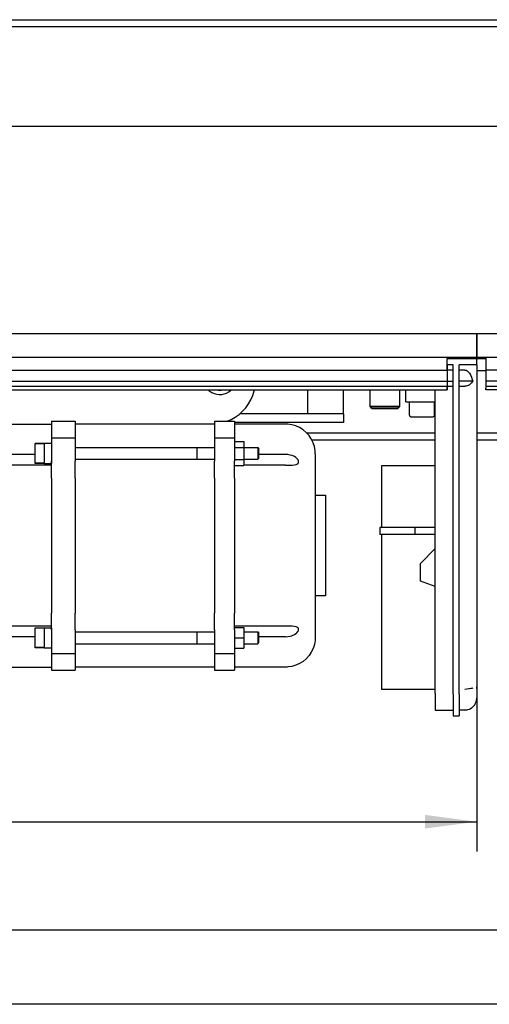
# Model space of a CAD drawing. Units: inches. Extents: x 351 to 1182, y 317 to 901.
# Drawn here: x 768 to 800, y 317 to 384 of the extents above; entities that cross this region are included whole.
import ezdxf

# ---------------------------------------------------------------- set-up
doc = ezdxf.new("R2010")
doc.units = ezdxf.units.IN
doc.layers.add('1', color=7, linetype='Continuous')
doc.styles.add('CONVERTER_11', font='txt.shx', dxfattribs={"width": 0.9})
doc.dimstyles.new('ME10_DIM_17', dxfattribs={"dimtxt": 25, "dimasz": 17.5, "dimexe": 10, "dimexo": 0, "dimgap": 10, "dimtad": 1, "dimdsep": 46, "dimtxsty": 'CONVERTER_11', "dimsah": 1, "dimcen": 0.09, "dimclrd": 3, "dimclre": 3, "dimclrt": 4, "dimadec": 0, "dimazin": 0, "dimtfac": 1, "dimtdec": 4, "dimtix": 1, "dimtmove": 0, "dimatfit": 3, "dimfxl": 0, "dimtolj": 1, "dimtzin": 0, "dimarcsym": 0})

# ---------------------------------------------------------------- blocks, each defined once
blk = doc.blocks.new('70437-2-0628-EZ310__102', base_point=(3995, 1804.82))
at = {"color": 1, "linetype": 'Continuous'}
for p, q in [((3995, 1804.82), (3995, 1812.82)), ((4305, 1804.82), (4305, 1812.82)), ((4305, 1804.82), (3995, 1804.82))]:
    blk.add_line(p, q, dxfattribs=at)
blk = doc.blocks.new('70423-2-0480_Lasche__103', base_point=(3995, 1800.32))
at = {"color": 1, "linetype": 'Continuous'}
for p, q in [((3998, 1804.32), (3995, 1804.32)), ((3998, 1800.32), (3995, 1800.32))]:
    blk.add_line(p, q, dxfattribs=at)
blk = doc.blocks.new('70423-1-1313_Lasche_vst_1__104', base_point=(3995, 1800.32))
blk.add_blockref('70423-2-0480_Lasche__103', (3995, 1800.32))
blk = doc.blocks.new('Zylinderschraube_DIN_912_-_M5_x_10_-__4_1_1', base_point=(4282.25, 1784.82))
at = {"color": 1, "linetype": 'Continuous'}
for p, q in [((4282.25, 1785.32), (4282.25, 1789.82)), ((4290.75, 1785.32), (4290.75, 1789.82)), ((4282.25, 1785.32), (4282.29, 1785.15)), ((4282.29, 1785.15), (4282.32, 1785.1)), ((4282.32, 1785.1), (4282.38, 1785)), ((4282.38, 1785), (4282.43, 1784.96)), ((4282.43, 1784.96), (4282.51, 1784.89)), ((4282.51, 1784.89), (4282.6, 1784.86)), ((4282.6, 1784.86), (4282.68, 1784.83)), ((4282.68, 1784.83), (4282.79, 1784.82)), ((4282.79, 1784.82), (4290.25, 1784.82)), ((4290.35, 1784.83), (4290.25, 1784.82)), ((4290.49, 1784.89), (4290.35, 1784.83)), ((4290.51, 1784.91), (4290.49, 1784.89)), ((4290.62, 1785), (4290.51, 1784.91)), ((4290.64, 1785.03), (4290.62, 1785)), ((4290.71, 1785.15), (4290.64, 1785.03)), ((4290.75, 1785.32), (4290.71, 1785.15))]:
    blk.add_line(p, q, dxfattribs=at)
blk = doc.blocks.new('Schraube_M_6x20_DIN_912_1_1_2_1', base_point=(4268, 1787.82))
at = {"color": 1, "linetype": 'Continuous'}
for p, q in [((4268, 1788.42), (4268, 1793.82)), ((4278, 1788.42), (4278, 1793.82)), ((4268.6, 1787.82), (4268, 1788.42)), ((4268, 1788.42), (4274.03, 1788.42)), ((4268.6, 1787.82), (4273.91, 1787.82)), ((4273.91, 1787.82), (4277.4, 1787.82)), ((4274.03, 1788.42), (4278, 1788.42)), ((4277.4, 1787.82), (4278, 1788.42))]:
    blk.add_line(p, q, dxfattribs=at)
blk = doc.blocks.new('70423-2-0627-EZ297__105', base_point=(3998, 1793.82))
at = {"color": 1, "linetype": 'Continuous'}
for p, q in [((3998, 1804.82), (3998, 1800.55)), ((4295, 1804.32), (4295, 1804.82)), ((4295, 1802.32), (4295, 1804.32)), ((3998, 1800.55), (3998, 1796.82)), ((4295, 1800.55), (3998, 1800.55)), ((4295, 1800.55), (4295, 1802.32)), ((4295, 1796.82), (4295, 1800.55)), ((3998, 1796.82), (3998, 1795.09)), ((4295, 1796.82), (3998, 1796.82)), ((3998, 1795.09), (3998, 1794.32)), ((3998, 1795.09), (4295, 1795.09)), ((3998, 1793.82), (3998, 1794.32)), ((4295, 1795.09), (4295, 1796.82)), ((4295, 1794.32), (4295, 1795.09)), ((4295, 1793.82), (4295, 1794.32)), ((4291, 1793.82), (3998, 1793.82))]:
    blk.add_line(p, q, dxfattribs=at)
blk = doc.blocks.new('70423-6-0873_1__106', base_point=(4281, 1683.84))
at = {"color": 1, "linetype": 'Continuous'}
for p, q in [((4305, 1804.32), (4295, 1804.32)), ((4295, 1802.32), (4295, 1804.32)), ((4305, 1802.32), (4305, 1804.32)), ((4297, 1802.32), (4295, 1802.32)), ((4295, 1800.55), (4295, 1802.32)), ((4297, 1800.55), (4295, 1800.55)), ((4295, 1800.55), (4295, 1796.82)), ((4297, 1691.15), (4297, 1802.32)), ((4305, 1802.32), (4299, 1802.32)), ((4299, 1691.15), (4299, 1802.32)), ((4301, 1800.55), (4299, 1800.55)), ((4301, 1800.55), (4301.38, 1800.48)), ((4305, 1802.32), (4305, 1693.66)), ((4301.38, 1800.48), (4301.76, 1800.28)), ((4301.76, 1800.28), (4302.13, 1799.95)), ((4302.13, 1799.95), (4302.49, 1799.48)), ((4302.49, 1799.48), (4302.83, 1798.89)), ((4302.83, 1798.89), (4303.16, 1798.18)), ((4303.16, 1798.18), (4303.47, 1797.36)), ((4303.47, 1797.36), (4303.65, 1796.82)), ((4295, 1796.82), (4297, 1796.82)), ((4295, 1796.82), (4295, 1795.09)), ((4295, 1795.09), (4297, 1795.09)), ((4295, 1793.82), (4295, 1795.09)), ((4303.65, 1796.82), (4299, 1796.82)), ((4299, 1795.09), (4301, 1795.09)), ((4301.38, 1795.12), (4301, 1795.09)), ((4301.76, 1795.21), (4301.38, 1795.12)), ((4302.13, 1795.37), (4301.76, 1795.21)), ((4302.49, 1795.58), (4302.13, 1795.37)), ((4302.83, 1795.86), (4302.49, 1795.58)), ((4303.16, 1796.19), (4302.83, 1795.86)), ((4303.47, 1796.57), (4303.16, 1796.19)), ((4303.65, 1796.82), (4303.47, 1796.57)), ((4281, 1789.82), (4281, 1793.82)), ((4291, 1793.82), (4295, 1793.82)), ((4291, 1691.57), (4291, 1793.82)), ((4281, 1789.82), (4291, 1789.82)), ((4291, 1788.09), (4290.75, 1788.52)), ((4291, 1740.32), (4286, 1735.32)), ((4286, 1729.33), (4286, 1735.32)), ((4291, 1727.51), (4286, 1729.33)), ((4291, 1691.57), (4291, 1690.09)), ((4297, 1691.15), (4297, 1688.2)), ((4299, 1691.15), (4299, 1688.2)), ((4302.32, 1693), (4301, 1692.82)), ((4302.49, 1693.02), (4302.32, 1693)), ((4303.01, 1693.1), (4302.49, 1693.02)), ((4303.33, 1693.15), (4303.01, 1693.1)), ((4303.63, 1693.2), (4303.33, 1693.15)), ((4304.97, 1693.16), (4305, 1693.66)), ((4305, 1693.66), (4305, 1689.99)), ((4291, 1690.09), (4291, 1685.84)), ((4297, 1688.2), (4297, 1683.84)), ((4299, 1688.2), (4299, 1683.84)), ((4304.33, 1687.65), (4303.98, 1687.23)), ((4304.45, 1687.89), (4304.33, 1687.65)), ((4304.7, 1688.34), (4304.45, 1687.89)), ((4304.79, 1688.66), (4304.7, 1688.34)), ((4304.92, 1689.09), (4304.79, 1688.66)), ((4305, 1689.99), (4304.92, 1689.09)), ((4291, 1685.84), (4297, 1685.84)), ((4299, 1685.82), (4301, 1685.82)), ((4301.2, 1685.9), (4301, 1685.82)), ((4301.78, 1685.95), (4301.2, 1685.9)), ((4301.98, 1686.01), (4301.78, 1685.95)), ((4302.53, 1686.18), (4301.98, 1686.01)), ((4302.72, 1686.28), (4302.53, 1686.18)), ((4303.22, 1686.55), (4302.72, 1686.28)), ((4303.39, 1686.69), (4303.22, 1686.55)), ((4303.83, 1687.05), (4303.39, 1686.69)), ((4303.98, 1687.23), (4303.83, 1687.05)), ((4297, 1683.84), (4299, 1683.84))]:
    blk.add_line(p, q, dxfattribs=at)
blk = doc.blocks.new('70423-ep02-60-20__107', base_point=(3995, 1683.84))
for name, p in [('70437-2-0628-EZ310__102', (3995, 1804.82)), ('70423-1-1313_Lasche_vst_1__104', (3995, 1800.32)), ('70423-2-0627-EZ297__105', (3998, 1793.82)), ('70423-6-0873_1__106', (4281, 1683.84)), ('Schraube_M_6x20_DIN_912_1_1_2_1', (4268, 1787.82)), ('Zylinderschraube_DIN_912_-_M5_x_10_-__4_1_1', (4282.25, 1784.82))]:
    blk.add_blockref(name, p)
blk = doc.blocks.new('Schraube_M_6x20_DIN_912_1_1_1_2__108', base_point=(3959, 1787.82))
at = {"color": 1, "linetype": 'Continuous'}
for p, q in [((3959, 1788.42), (3959, 1793.82)), ((3969, 1788.42), (3969, 1793.82)), ((3959.6, 1787.82), (3959, 1788.42)), ((3959, 1788.42), (3965.03, 1788.42)), ((3959.6, 1787.82), (3964.91, 1787.82)), ((3964.91, 1787.82), (3968.4, 1787.82)), ((3965.03, 1788.42), (3969, 1788.42)), ((3968.4, 1787.82), (3969, 1788.42))]:
    blk.add_line(p, q, dxfattribs=at)
blk = doc.blocks.new('Schraube_M_6x20_DIN_912_1_1_1_1_2', base_point=(3959, 1787.62))
at = {"color": 1, "linetype": 'Continuous'}
for p, q in [((3959, 1788.42), (3959, 1793.62)), ((3959, 1788.22), (3959, 1788.42)), ((3959.6, 1787.62), (3959, 1788.22)), ((3959, 1788.22), (3959.14, 1788.22)), ((3959.14, 1788.22), (3959.2, 1788.22)), ((3959.6, 1787.62), (3964.91, 1787.62)), ((3964.91, 1787.62), (3968.4, 1787.62)), ((3968.4, 1787.62), (3969, 1788.22)), ((3968.8, 1788.22), (3968.92, 1788.22)), ((3968.92, 1788.22), (3969, 1788.22)), ((3969, 1788.22), (3969, 1788.42))]:
    blk.add_line(p, q, dxfattribs=at)
blk = doc.blocks.new('70423-2-0348_1__110', base_point=(3305, 1804.82))
at = {"color": 1, "linetype": 'Continuous'}
for p, q in [((3995, 1812.82), (3995, 1804.82)), ((3995, 1804.82), (3305, 1804.82))]:
    blk.add_line(p, q, dxfattribs=at)
blk = doc.blocks.new('70423-ep02-60-10__111', base_point=(3305, 1787.62))
for name, p in [('70423-2-0348_1__110', (3305, 1804.82)), ('Schraube_M_6x20_DIN_912_1_1_1_2__108', (3959, 1787.82)), ('Schraube_M_6x20_DIN_912_1_1_1_1_2', (3959, 1787.62))]:
    blk.add_blockref(name, p)
blk = doc.blocks.new('70423-ep02-60__112', base_point=(3305, 1683.84))
for name, p in [('70423-ep02-60-10__111', (3305, 1787.62)), ('70423-ep02-60-20__107', (3995, 1683.84))]:
    blk.add_blockref(name, p)
blk = doc.blocks.new('Anschlag', base_point=(3938, 1785.82))
at = {"color": 1, "linetype": 'Continuous'}
for p, q in [((3938, 1785.82), (3938, 1793.82)), ((3950, 1785.82), (3950, 1793.82)), ((3950, 1785.82), (3938, 1785.82))]:
    blk.add_line(p, q, dxfattribs=at)
blk = doc.blocks.new('70422-2-0273__113', base_point=(3913.2, 1782.82))
at = {"color": 1, "linetype": 'Continuous'}
for p, q in [((3938, 1785.82), (3915, 1785.82)), ((3950, 1785.82), (3938, 1785.82)), ((3950, 1785.82), (3950, 1782.82)), ((3950, 1782.82), (3913.2, 1782.82))]:
    blk.add_line(p, q, dxfattribs=at)
blk = doc.blocks.new('70423-ep02-15__114', base_point=(3913.2, 1782.82))
for name, p in [('Anschlag', (3938, 1785.82)), ('70422-2-0273__113', (3913.2, 1782.82))]:
    blk.add_blockref(name, p)
blk = doc.blocks.new('70423-2-0349__115', base_point=(3749.2, 1753.62))
at = {"color": 1, "linetype": 'Continuous'}
for p, q in [((3802.6, 1793.82), (3761.02, 1786.26)), ((3919.87, 1793.55), (3919.92, 1793.82)), ((3910.81, 1783.32), (3912.06, 1783.84)), ((3805.27, 1763.81), (3802.55, 1763.32)), ((3756.9, 1755.02), (3749.2, 1753.62))]:
    blk.add_line(p, q, dxfattribs=at)
blk.add_arc((3905.33, 1797.24), 15, 296.6637, 345.7546, dxfattribs=at)
blk = doc.blocks.new('70423-2-0224__116', base_point=(3904.48, 1792.28))
at = {"color": 1, "linetype": 'Continuous'}
for p, q in [((3908.82, 1793.82), (3908.75, 1793.81)), ((3912.09, 1793.82), (3912.01, 1793.74))]:
    blk.add_line(p, q, dxfattribs=at)
for radius, start, end in [(5.5, 226.3001, 240.7001), (5.5, 240.7, 312.7), (4, 262.3, 276.7001)]:
    blk.add_arc((3908.28, 1797.78), radius, start, end, dxfattribs=at)
blk = doc.blocks.new('70423-1-1133__117', base_point=(3749.2, 1753.62))
for name, p in [('70423-2-0349__115', (3749.2, 1753.62)), ('70423-2-0224__116', (3904.48, 1792.28))]:
    blk.add_blockref(name, p)
blk = doc.blocks.new('70423-1-1132__118', base_point=(3749.2, 1753.62))
blk.add_blockref('70423-1-1133__117', (3749.2, 1753.62))
blk = doc.blocks.new('70423-ep02-14__119', base_point=(3749.2, 1753.62))
blk.add_blockref('70423-1-1132__118', (3749.2, 1753.62))
blk = doc.blocks.new('Dehnschraube_M4x70__151', base_point=(3846, 1769.03))
at = {"color": 1, "linetype": 'Continuous'}
for p, q in [((3846, 1775.83), (3849, 1775.83)), ((3846, 1775.83), (3846, 1775.68)), ((3846, 1769.18), (3846, 1775.68)), ((3849, 1775.68), (3846, 1775.68)), ((3849, 1775.83), (3851.5, 1775.83)), ((3849, 1775.68), (3849, 1769.18)), ((3851.5, 1775.83), (3851.5, 1773.02)), ((3859.5, 1774.43), (3900.5, 1774.43)), ((3900.5, 1774.43), (3906.5, 1774.43)), ((3900.5, 1774.43), (3900.5, 1770.43)), ((3916.4, 1774.43), (3921.07, 1774.43)), ((3921.07, 1774.43), (3921.5, 1774)), ((3921.07, 1774.43), (3921.07, 1770.43)), ((3921.5, 1770.86), (3921.5, 1774)), ((3851.5, 1773.02), (3851.5, 1769.03)), ((3921.07, 1770.43), (3921.5, 1770.86)), ((3849, 1769.18), (3846, 1769.18)), ((3846, 1769.03), (3846, 1769.18)), ((3849, 1769.03), (3846, 1769.03)), ((3849, 1769.03), (3851.5, 1769.03)), ((3859.5, 1770.43), (3900.5, 1770.43)), ((3900.5, 1770.43), (3906.5, 1770.43)), ((3916.4, 1770.43), (3921.07, 1770.43))]:
    blk.add_line(p, q, dxfattribs=at)
blk = doc.blocks.new('Dehnschraube_M4x70_1', base_point=(3846, 1706.81))
at = {"color": 1, "linetype": 'Continuous'}
for p, q in [((3846, 1713.61), (3849, 1713.61)), ((3846, 1713.61), (3846, 1713.46)), ((3846, 1706.96), (3846, 1713.46)), ((3849, 1713.46), (3846, 1713.46)), ((3849, 1713.61), (3851.5, 1713.61)), ((3849, 1713.46), (3849, 1706.96)), ((3851.5, 1713.61), (3851.5, 1710.8)), ((3859.5, 1712.21), (3900.5, 1712.21)), ((3900.5, 1712.21), (3906.5, 1712.21)), ((3900.5, 1712.21), (3900.5, 1708.21)), ((3916.4, 1712.21), (3921.07, 1712.21)), ((3921.07, 1712.21), (3921.5, 1711.78)), ((3921.07, 1712.21), (3921.07, 1708.21)), ((3921.5, 1708.64), (3921.5, 1711.78)), ((3851.5, 1710.8), (3851.5, 1706.81)), ((3859.5, 1708.21), (3900.5, 1708.21)), ((3900.5, 1708.21), (3906.5, 1708.21)), ((3916.4, 1708.21), (3921.07, 1708.21)), ((3921.07, 1708.21), (3921.5, 1708.64)), ((3849, 1706.96), (3846, 1706.96)), ((3846, 1706.81), (3846, 1706.96)), ((3849, 1706.81), (3846, 1706.81)), ((3849, 1706.81), (3851.5, 1706.81))]:
    blk.add_line(p, q, dxfattribs=at)
blk = doc.blocks.new('Sechskantmutter_ISO_4032_-_M_4_-__2_1', base_point=(3913.2, 1706.71))
at = {"color": 1, "linetype": 'Continuous'}
for p, q in [((3913.2, 1713.71), (3916.4, 1713.71)), ((3916.4, 1713.71), (3916.4, 1710.21)), ((3913.2, 1710.21), (3916.4, 1710.21)), ((3916.4, 1710.21), (3916.4, 1706.71)), ((3913.2, 1706.71), (3916.4, 1706.71))]:
    blk.add_line(p, q, dxfattribs=at)
blk = doc.blocks.new('Sechskantmutter_ISO_4032_-_M_4_-__2_1_2__152', base_point=(3913.2, 1768.39))
at = {"color": 1, "linetype": 'Continuous'}
for p, q in [((3913.2, 1776.47), (3916.4, 1776.47)), ((3913.2, 1774.45), (3916.4, 1774.45)), ((3916.4, 1776.47), (3916.4, 1774.45)), ((3916.4, 1774.45), (3916.4, 1770.41)), ((3913.2, 1770.41), (3916.4, 1770.41)), ((3913.2, 1768.39), (3916.4, 1768.39)), ((3916.4, 1770.41), (3916.4, 1768.39))]:
    blk.add_line(p, q, dxfattribs=at)
blk = doc.blocks.new('70423-1-1317-01-01__153', base_point=(3825.5, 1699.32))
at = {"color": 1, "linetype": 'Continuous'}
for p, q in [((3829.62, 1780.38), (3830.81, 1781.12)), ((3830.81, 1781.12), (3832.08, 1781.69)), ((3832.08, 1781.69), (3833.42, 1782.07)), ((3833.42, 1782.07), (3834.8, 1782.27)), ((3834.8, 1782.27), (3835.5, 1782.32)), ((3835.5, 1782.32), (3851.5, 1782.32)), ((3851.5, 1783.32), (3859.5, 1783.32)), ((3851.5, 1783.32), (3851.5, 1778.65)), ((3859.5, 1783.32), (3859.5, 1778.65)), ((3906.5, 1782.32), (3859.5, 1782.32)), ((3906.5, 1783.32), (3913.2, 1783.32)), ((3906.5, 1783.32), (3906.5, 1778.65)), ((3913.2, 1783.32), (3913.2, 1778.65)), ((3930.5, 1782.32), (3913.2, 1782.32)), ((3931.2, 1782.27), (3930.5, 1782.32)), ((3932.58, 1782.07), (3931.2, 1782.27)), ((3933.92, 1781.69), (3932.58, 1782.07)), ((3935.19, 1781.12), (3933.92, 1781.69)), ((3936.38, 1780.38), (3935.19, 1781.12)), ((3826.23, 1776.04), (3826.84, 1777.29)), ((3826.84, 1777.29), (3827.62, 1778.45)), ((3827.62, 1778.45), (3828.55, 1779.49)), ((3828.55, 1779.49), (3829.62, 1780.38)), ((3851.5, 1778.65), (3851.5, 1777.71)), ((3851.5, 1777.71), (3859.5, 1777.71)), ((3851.5, 1777.71), (3851.5, 1769.77)), ((3859.5, 1778.65), (3859.5, 1777.71)), ((3859.5, 1777.71), (3859.5, 1769.77)), ((3906.5, 1778.65), (3906.5, 1777.71)), ((3906.5, 1777.71), (3913.2, 1777.71)), ((3906.5, 1777.71), (3906.5, 1769.77)), ((3913.2, 1778.65), (3913.2, 1777.71)), ((3913.2, 1777.71), (3913.2, 1769.77)), ((3937.45, 1779.49), (3936.38, 1780.38)), ((3938.38, 1778.45), (3937.45, 1779.49)), ((3939.16, 1777.29), (3938.38, 1778.45)), ((3939.77, 1776.04), (3939.16, 1777.29)), ((3825.55, 1773.34), (3825.8, 1774.72)), ((3825.8, 1774.72), (3826.23, 1776.04)), ((3940.2, 1774.72), (3939.77, 1776.04)), ((3940.45, 1773.34), (3940.2, 1774.72)), ((3825.5, 1772.3), (3825.55, 1773.34)), ((3825.5, 1772.3), (3825.5, 1741.32)), ((3831.73, 1770.73), (3831.4, 1770.34)), ((3831.94, 1770.92), (3831.73, 1770.73)), ((3832.06, 1771.02), (3831.94, 1770.92)), ((3832.53, 1771.33), (3832.06, 1771.02)), ((3833.35, 1771.7), (3832.53, 1771.33)), ((3833.41, 1771.72), (3833.35, 1771.7)), ((3833.97, 1771.88), (3833.41, 1771.72)), ((3834.8, 1772.02), (3833.97, 1771.88)), ((3835.5, 1772.06), (3834.8, 1772.02)), ((3846, 1772.06), (3835.5, 1772.06)), ((3930.5, 1772.06), (3921.5, 1772.06)), ((3931.2, 1772.02), (3930.5, 1772.06)), ((3932.03, 1771.88), (3931.2, 1772.02)), ((3932.59, 1771.72), (3932.03, 1771.88)), ((3932.65, 1771.7), (3932.59, 1771.72)), ((3933.47, 1771.33), (3932.65, 1771.7)), ((3933.94, 1771.02), (3933.47, 1771.33)), ((3934.06, 1770.92), (3933.94, 1771.02)), ((3934.27, 1770.74), (3934.06, 1770.92)), ((3934.6, 1770.34), (3934.27, 1770.74)), ((3940.5, 1772.3), (3940.45, 1773.34)), ((3940.5, 1772.3), (3940.5, 1743.58)), ((3831.3, 1770.17), (3831.21, 1769.96)), ((3831.21, 1769.96), (3831.21, 1769.29)), ((3831.21, 1769.29), (3831.32, 1769.1)), ((3831.32, 1770.21), (3831.3, 1770.17)), ((3831.4, 1770.34), (3831.32, 1770.21)), ((3831.32, 1769.1), (3831.4, 1769.02)), ((3831.4, 1769.02), (3831.73, 1768.81)), ((3831.73, 1768.81), (3831.94, 1768.73)), ((3831.94, 1768.73), (3832.06, 1768.69)), ((3832.06, 1768.69), (3832.53, 1768.59)), ((3832.53, 1768.59), (3833.35, 1768.5)), ((3833.35, 1768.5), (3833.41, 1768.49)), ((3833.41, 1768.49), (3833.96, 1768.47)), ((3833.96, 1768.47), (3834.8, 1768.45)), ((3834.8, 1768.45), (3835.5, 1768.45)), ((3851.5, 1768.45), (3835.5, 1768.45)), ((3851.5, 1764.11), (3851.5, 1769.77)), ((3859.5, 1764.11), (3859.5, 1769.77)), ((3906.5, 1764.11), (3906.5, 1769.77)), ((3913.2, 1764.11), (3913.2, 1769.77)), ((3930.5, 1768.45), (3916.4, 1768.45)), ((3930.5, 1768.45), (3931.2, 1768.45)), ((3931.2, 1768.45), (3932.03, 1768.47)), ((3932.03, 1768.47), (3932.59, 1768.49)), ((3932.59, 1768.49), (3932.65, 1768.5)), ((3932.65, 1768.5), (3933.47, 1768.59)), ((3933.47, 1768.59), (3933.94, 1768.69)), ((3933.94, 1768.69), (3934.06, 1768.73)), ((3934.06, 1768.73), (3934.27, 1768.81)), ((3934.27, 1768.81), (3934.6, 1769.02)), ((3934.68, 1770.21), (3934.6, 1770.34)), ((3934.6, 1769.02), (3934.68, 1769.1)), ((3934.7, 1770.17), (3934.68, 1770.21)), ((3934.68, 1769.1), (3934.79, 1769.29)), ((3934.79, 1769.96), (3934.7, 1770.17)), ((3934.79, 1769.29), (3934.79, 1769.96)), ((3851.5, 1764.11), (3851.5, 1718.53)), ((3859.5, 1764.11), (3859.5, 1718.53)), ((3906.5, 1764.11), (3906.5, 1718.53)), ((3913.2, 1764.11), (3913.2, 1718.53)), ((3940.5, 1758.32), (3943.9, 1758.32)), ((3943.9, 1758.32), (3943.9, 1724.32)), ((3825.5, 1741.32), (3825.5, 1710.34)), ((3940.5, 1743.58), (3940.5, 1710.34)), ((3943.9, 1724.32), (3940.5, 1724.32)), ((3851.5, 1712.87), (3851.5, 1718.53)), ((3859.5, 1712.87), (3859.5, 1718.53)), ((3906.5, 1712.87), (3906.5, 1718.53)), ((3913.2, 1712.87), (3913.2, 1718.53)), ((3833.35, 1714.14), (3832.53, 1714.05)), ((3833.41, 1714.14), (3833.35, 1714.14)), ((3833.97, 1714.17), (3833.41, 1714.14)), ((3834.8, 1714.18), (3833.97, 1714.17)), ((3835.5, 1714.19), (3834.8, 1714.18)), ((3851.5, 1714.19), (3835.5, 1714.19)), ((3930.5, 1714.19), (3913.2, 1714.19)), ((3931.2, 1714.18), (3930.5, 1714.19)), ((3932.03, 1714.17), (3931.2, 1714.18)), ((3932.59, 1714.14), (3932.03, 1714.17)), ((3932.65, 1714.14), (3932.59, 1714.14)), ((3933.47, 1714.05), (3932.65, 1714.14)), ((3831.32, 1713.53), (3831.21, 1713.35)), ((3831.21, 1713.35), (3831.21, 1712.68)), ((3831.21, 1712.68), (3831.3, 1712.46)), ((3831.3, 1712.46), (3831.32, 1712.42)), ((3831.4, 1713.62), (3831.32, 1713.53)), ((3831.32, 1712.42), (3831.4, 1712.3)), ((3831.73, 1713.83), (3831.4, 1713.62)), ((3831.4, 1712.3), (3831.73, 1711.91)), ((3831.94, 1713.91), (3831.73, 1713.83)), ((3831.73, 1711.91), (3831.94, 1711.71)), ((3832.06, 1713.95), (3831.94, 1713.91)), ((3831.94, 1711.71), (3832.06, 1711.62)), ((3832.53, 1714.05), (3832.06, 1713.95)), ((3832.06, 1711.62), (3832.53, 1711.31)), ((3832.53, 1711.31), (3833.35, 1710.94)), ((3833.35, 1710.94), (3833.41, 1710.92)), ((3833.41, 1710.92), (3833.96, 1710.76)), ((3851.5, 1712.87), (3851.5, 1704.92)), ((3859.5, 1712.87), (3859.5, 1704.92)), ((3906.5, 1712.87), (3906.5, 1704.92)), ((3913.2, 1712.87), (3913.2, 1704.92)), ((3932.03, 1710.75), (3932.59, 1710.92)), ((3932.59, 1710.92), (3932.65, 1710.94)), ((3932.65, 1710.94), (3933.47, 1711.3)), ((3933.94, 1713.95), (3933.47, 1714.05)), ((3933.47, 1711.3), (3933.94, 1711.62)), ((3934.06, 1713.91), (3933.94, 1713.95)), ((3933.94, 1711.62), (3934.06, 1711.71)), ((3934.27, 1713.83), (3934.06, 1713.91)), ((3934.06, 1711.71), (3934.27, 1711.9)), ((3934.6, 1713.62), (3934.27, 1713.83)), ((3934.27, 1711.9), (3934.6, 1712.29)), ((3934.68, 1713.53), (3934.6, 1713.62)), ((3934.6, 1712.29), (3934.68, 1712.42)), ((3934.79, 1713.35), (3934.68, 1713.53)), ((3934.68, 1712.42), (3934.7, 1712.46)), ((3934.7, 1712.46), (3934.79, 1712.68)), ((3934.79, 1712.68), (3934.79, 1713.35)), ((3825.5, 1710.34), (3825.55, 1709.29)), ((3825.55, 1709.29), (3825.8, 1707.92)), ((3825.8, 1707.92), (3826.23, 1706.6)), ((3833.96, 1710.76), (3834.8, 1710.61)), ((3834.8, 1710.61), (3835.5, 1710.58)), ((3846, 1710.58), (3835.5, 1710.58)), ((3930.5, 1710.58), (3921.5, 1710.58)), ((3930.5, 1710.58), (3931.2, 1710.61)), ((3931.2, 1710.61), (3932.03, 1710.75)), ((3940.2, 1707.92), (3939.77, 1706.6)), ((3940.45, 1709.29), (3940.2, 1707.92)), ((3940.5, 1710.34), (3940.45, 1709.29)), ((3826.23, 1706.6), (3826.84, 1705.34)), ((3826.84, 1705.34), (3827.62, 1704.19)), ((3827.62, 1704.19), (3828.55, 1703.15)), ((3851.5, 1704.92), (3859.5, 1704.92)), ((3851.5, 1704.92), (3851.5, 1703.99)), ((3859.5, 1704.92), (3859.5, 1703.99)), ((3906.5, 1704.92), (3913.2, 1704.92)), ((3906.5, 1704.92), (3906.5, 1703.99)), ((3913.2, 1704.92), (3913.2, 1703.99)), ((3938.38, 1704.19), (3937.45, 1703.15)), ((3939.16, 1705.34), (3938.38, 1704.19)), ((3939.77, 1706.6), (3939.16, 1705.34)), ((3828.55, 1703.15), (3829.62, 1702.25)), ((3829.62, 1702.25), (3830.81, 1701.52)), ((3830.81, 1701.52), (3832.08, 1700.95)), ((3832.08, 1700.95), (3833.42, 1700.56)), ((3851.5, 1703.99), (3851.5, 1699.32)), ((3859.5, 1703.99), (3859.5, 1699.32)), ((3906.5, 1703.99), (3906.5, 1699.32)), ((3913.2, 1703.99), (3913.2, 1699.32)), ((3933.92, 1700.95), (3932.58, 1700.56)), ((3935.19, 1701.52), (3933.92, 1700.95)), ((3936.38, 1702.25), (3935.19, 1701.52)), ((3937.45, 1703.15), (3936.38, 1702.25)), ((3833.42, 1700.56), (3834.8, 1700.37)), ((3834.8, 1700.37), (3835.15, 1700.36)), ((3835.15, 1700.36), (3835.5, 1700.32)), ((3835.5, 1700.32), (3851.5, 1700.32)), ((3851.5, 1699.32), (3859.5, 1699.32)), ((3906.5, 1700.32), (3859.5, 1700.32)), ((3906.5, 1699.32), (3913.2, 1699.32)), ((3930.5, 1700.32), (3913.2, 1700.32)), ((3930.85, 1700.36), (3930.5, 1700.32)), ((3931.2, 1700.37), (3930.85, 1700.36)), ((3932.58, 1700.56), (3931.2, 1700.37))]:
    blk.add_line(p, q, dxfattribs=at)
blk = doc.blocks.new('70423-1-1487__154', base_point=(3378, 1699.32))
for name, p in [('70423-1-1317-01-01__153', (3825.5, 1699.32)), ('Dehnschraube_M4x70__151', (3846, 1769.03)), ('Sechskantmutter_ISO_4032_-_M_4_-__2_1_2__152', (3913.2, 1768.39)), ('Dehnschraube_M4x70_1', (3846, 1706.81)), ('Sechskantmutter_ISO_4032_-_M_4_-__2_1', (3913.2, 1706.71))]:
    blk.add_blockref(name, p)
blk = doc.blocks.new('70423-1-1317__159', base_point=(3378, 1691.31))
blk.add_blockref('70423-1-1487__154', (3378, 1699.32))
blk = doc.blocks.new('70423-1-1301-60__160', base_point=(3378, 1691.31))
blk.add_blockref('70423-1-1317__159', (3378, 1691.31))
blk = doc.blocks.new('70477-1-0104__161', base_point=(3378, 1690.92))
blk.add_blockref('70423-1-1301-60__160', (3378, 1691.31))
blk = doc.blocks.new('70423-1-1073__173', base_point=(3962.8, 1692.77))
at = {"color": 1, "linetype": 'Continuous'}
for p, q in [((3962.8, 1768.27), (3962.8, 1747.42)), ((3980.92, 1768.27), (3962.8, 1768.27)), ((3981, 1768.27), (3980.92, 1768.27)), ((3962.8, 1745.12), (3962.8, 1692.77)), ((3980.92, 1692.77), (3962.8, 1692.77)), ((3981, 1692.77), (3980.92, 1692.77))]:
    blk.add_line(p, q, dxfattribs=at)
blk = doc.blocks.new('70403-2-0399__174', base_point=(3962.3, 1745.12))
at = {"color": 1, "linetype": 'Continuous'}
for p, q in [((3962.3, 1747.42), (3962.3, 1745.12)), ((3974.08, 1747.42), (3962.3, 1747.42)), ((3974.08, 1747.42), (3974.08, 1745.12)), ((3981, 1747.42), (3974.08, 1747.42)), ((3974.08, 1745.12), (3962.3, 1745.12)), ((3981, 1745.12), (3974.08, 1745.12))]:
    blk.add_line(p, q, dxfattribs=at)
blk = doc.blocks.new('70423-6-0873__175', base_point=(3971, 1683.84))
at = {"color": 1, "linetype": 'Continuous'}
for p, q in [((3985, 1802.32), (3985, 1804.32)), ((3995, 1804.32), (3985, 1804.32)), ((3995, 1802.32), (3995, 1804.32)), ((3987, 1802.32), (3985, 1802.32)), ((3985, 1800.55), (3985, 1802.32)), ((3985, 1800.55), (3985, 1799.4)), ((3987, 1800.55), (3985, 1800.55)), ((3987, 1691.15), (3987, 1802.32)), ((3995, 1802.32), (3989, 1802.32)), ((3989, 1691.15), (3989, 1802.32)), ((3991, 1800.55), (3989, 1800.55)), ((3991, 1800.55), (3991.38, 1800.48)), ((3995, 1802.32), (3995, 1693.66)), ((3985, 1799.4), (3985, 1796.82)), ((3991.38, 1800.48), (3991.76, 1800.28)), ((3991.76, 1800.28), (3992.13, 1799.95)), ((3992.13, 1799.95), (3992.49, 1799.48)), ((3992.49, 1799.48), (3992.83, 1798.89)), ((3992.83, 1798.89), (3993.16, 1798.18)), ((3993.16, 1798.18), (3993.47, 1797.36)), ((3993.47, 1797.36), (3993.65, 1796.82)), ((3985, 1796.82), (3985, 1795.09)), ((3985, 1796.82), (3987, 1796.82)), ((3985, 1795.09), (3987, 1795.09)), ((3985, 1794.32), (3985, 1795.09)), ((3985, 1793.82), (3985, 1794.32)), ((3993.65, 1796.82), (3989, 1796.82)), ((3989, 1795.09), (3991, 1795.09)), ((3991.38, 1795.12), (3991, 1795.09)), ((3991.76, 1795.21), (3991.38, 1795.12)), ((3992.13, 1795.37), (3991.76, 1795.21)), ((3992.49, 1795.58), (3992.13, 1795.37)), ((3992.83, 1795.86), (3992.49, 1795.58)), ((3993.16, 1796.19), (3992.83, 1795.86)), ((3993.47, 1796.57), (3993.16, 1796.19)), ((3993.65, 1796.82), (3993.47, 1796.57)), ((3971, 1789.82), (3971, 1793.82)), ((3981, 1793.82), (3985, 1793.82)), ((3981, 1691.57), (3981, 1793.82)), ((3971, 1789.82), (3981, 1789.82)), ((3981, 1788.09), (3980.75, 1788.52)), ((3981, 1740.32), (3976, 1735.32)), ((3976, 1729.33), (3976, 1735.32)), ((3981, 1727.51), (3976, 1729.33)), ((3981, 1691.57), (3981, 1690.09)), ((3987, 1691.15), (3987, 1688.2)), ((3989, 1691.15), (3989, 1688.2)), ((3992.32, 1693), (3991, 1692.82)), ((3992.49, 1693.02), (3992.32, 1693)), ((3993.01, 1693.1), (3992.49, 1693.02)), ((3993.33, 1693.15), (3993.01, 1693.1)), ((3993.63, 1693.2), (3993.33, 1693.15)), ((3994.97, 1693.16), (3995, 1693.66)), ((3995, 1693.66), (3995, 1689.99)), ((3981, 1690.09), (3981, 1685.84)), ((3987, 1688.2), (3987, 1683.84)), ((3989, 1688.2), (3989, 1683.84)), ((3993.98, 1687.23), (3994.33, 1687.65)), ((3994.33, 1687.65), (3994.45, 1687.89)), ((3994.45, 1687.89), (3994.7, 1688.34)), ((3994.7, 1688.34), (3994.79, 1688.66)), ((3994.79, 1688.66), (3994.92, 1689.09)), ((3994.92, 1689.09), (3995, 1689.99)), ((3981, 1685.84), (3987, 1685.84)), ((3991, 1685.82), (3989, 1685.82)), ((3991, 1685.82), (3991.2, 1685.9)), ((3991.2, 1685.9), (3991.78, 1685.95)), ((3991.78, 1685.95), (3991.98, 1686.01)), ((3991.98, 1686.01), (3992.53, 1686.18)), ((3992.53, 1686.18), (3992.72, 1686.28)), ((3992.72, 1686.28), (3993.22, 1686.55)), ((3993.22, 1686.55), (3993.39, 1686.69)), ((3993.39, 1686.69), (3993.83, 1687.05)), ((3993.83, 1687.05), (3993.98, 1687.23)), ((3987, 1683.84), (3989, 1683.84))]:
    blk.add_line(p, q, dxfattribs=at)
blk = doc.blocks.new('Zylinderschraube_DIN_912_-_M5_x_10_-__4_1', base_point=(3972.25, 1784.82))
at = {"color": 1, "linetype": 'Continuous'}
for p, q in [((3972.25, 1785.32), (3972.25, 1789.82)), ((3980.75, 1785.32), (3980.75, 1789.82)), ((3972.25, 1785.32), (3972.29, 1785.15)), ((3972.29, 1785.15), (3972.32, 1785.1)), ((3972.32, 1785.1), (3972.38, 1785)), ((3972.38, 1785), (3972.43, 1784.96)), ((3972.43, 1784.96), (3972.51, 1784.89)), ((3972.51, 1784.89), (3972.6, 1784.86)), ((3972.6, 1784.86), (3972.68, 1784.83)), ((3972.68, 1784.83), (3972.79, 1784.82)), ((3972.79, 1784.82), (3980.25, 1784.82)), ((3980.35, 1784.83), (3980.25, 1784.82)), ((3980.49, 1784.89), (3980.35, 1784.83)), ((3980.51, 1784.91), (3980.49, 1784.89)), ((3980.62, 1785), (3980.51, 1784.91)), ((3980.64, 1785.03), (3980.62, 1785)), ((3980.71, 1785.15), (3980.64, 1785.03)), ((3980.75, 1785.32), (3980.71, 1785.15))]:
    blk.add_line(p, q, dxfattribs=at)
blk = doc.blocks.new('70423-1-1356-20-25__176', base_point=(3971, 1683.84))
for name, p in [('70423-6-0873__175', (3971, 1683.84)), ('Zylinderschraube_DIN_912_-_M5_x_10_-__4_1', (3972.25, 1784.82))]:
    blk.add_blockref(name, p)
blk = doc.blocks.new('70423-2-0326__179', base_point=(3315, 1793.82))
at = {"color": 1, "linetype": 'Continuous'}
for p, q in [((3985, 1804.82), (3315, 1804.82)), ((3985, 1804.82), (3985, 1804.32)), ((3579.2, 1800.55), (3985, 1800.55)), ((3985, 1802.32), (3985, 1800.55)), ((3985, 1800.55), (3985, 1799.4)), ((3985, 1799.4), (3985, 1796.82)), ((3579.2, 1796.82), (3985, 1796.82)), ((3579.2, 1795.09), (3985, 1795.09)), ((3985, 1796.82), (3985, 1795.09)), ((3985, 1795.09), (3985, 1794.32)), ((3985, 1794.32), (3985, 1793.82)), ((3579.2, 1793.82), (3981, 1793.82))]:
    blk.add_line(p, q, dxfattribs=at)
blk = doc.blocks.new('70423-1-1356-20-10__180', base_point=(3315, 1744.91))
blk.add_blockref('70423-2-0326__179', (3315, 1793.82))
blk = doc.blocks.new('70423-1-1356-20__189', base_point=(3300.52, 1683.84))
for name, p in [('70423-1-1356-20-10__180', (3315, 1744.91)), ('70423-1-1356-20-25__176', (3971, 1683.84)), ('70423-1-1073__173', (3962.8, 1692.77)), ('70403-2-0399__174', (3962.3, 1745.12))]:
    blk.add_blockref(name, p)
blk = doc.blocks.new('70477-1-0109-DIN-LI__192', base_point=(3300.52, 1683.84))
for name, p in [('70423-1-1356-20__189', (3300.52, 1683.84)), ('70477-1-0104__161', (3378, 1690.92))]:
    blk.add_blockref(name, p)
blk = doc.blocks.new('70423-ep02-10__193', base_point=(3300.52, 1683.84))
blk.add_blockref('70477-1-0109-DIN-LI__192', (3300.52, 1683.84))
blk = doc.blocks.new('70502-2-0571-EZ910__194', base_point=(3356, 1918.75))
at = {"color": 1, "linetype": 'Continuous'}
blk.add_line((3356, 1918.75), (4254, 1918.75), dxfattribs=at)
blk = doc.blocks.new('70502-2-0572-EZ910__195', base_point=(3356, 1916.42))
at = {"color": 1, "linetype": 'Continuous'}
blk.add_line((3356, 1916.42), (4254, 1916.42), dxfattribs=at)
blk = doc.blocks.new('70710-0-061-EZ910_1__198', base_point=(3335.07, 1882.82))
for name, p in [('70502-2-0571-EZ910__194', (3356, 1918.75)), ('70502-2-0572-EZ910__195', (3356, 1916.42))]:
    blk.add_blockref(name, p)
blk = doc.blocks.new('70502-2-0571-EZ910__201', base_point=(3356, 1776.89))
at = {"color": 1, "linetype": 'Continuous'}
for p, q in [((3981, 1776.89), (3939.36, 1776.89)), ((4254, 1776.89), (3995, 1776.89))]:
    blk.add_line(p, q, dxfattribs=at)
blk = doc.blocks.new('70502-2-0572-EZ910__202', base_point=(3356, 1779.22))
at = {"color": 1, "linetype": 'Continuous'}
for p, q in [((3981, 1779.22), (3937.69, 1779.22)), ((4254, 1779.22), (3995, 1779.22))]:
    blk.add_line(p, q, dxfattribs=at)
blk = doc.blocks.new('70710-0-061-EZ910__205', base_point=(3335.1, 1774.86))
for name, p in [('70502-2-0572-EZ910__202', (3356, 1779.22)), ('70502-2-0571-EZ910__201', (3356, 1776.89))]:
    blk.add_blockref(name, p)
blk = doc.blocks.new('70423-ep02-80__206', base_point=(3267, 1774.86))
for name, p in [('70710-0-061-EZ910_1__198', (3335.07, 1882.82)), ('70710-0-061-EZ910__205', (3335.1, 1774.86))]:
    blk.add_blockref(name, p)
blk = doc.blocks.new('0001-Tuer-TSA-EP02-20__207', base_point=(3230, 1798.01))
at = {"color": 1, "linetype": 'Continuous'}
for p, q in [((3230, 1882.82), (4380, 1882.82)), ((4380, 1812.82), (3230, 1812.82))]:
    blk.add_line(p, q, dxfattribs=at)
blk = doc.blocks.new('0001-Tuer-TSA-EP02__208', base_point=(3230, 1798.01))
blk.add_blockref('0001-Tuer-TSA-EP02-20__207', (3230, 1798.01))
blk = doc.blocks.new('70423-ep02-90__209', base_point=(3230, 1798.01))
blk.add_blockref('0001-Tuer-TSA-EP02__208', (3230, 1798.01))
blk = doc.blocks.new('70423-ep02__210', base_point=(3230, 1683.84))
for name, p in [('70423-ep02-80__206', (3267, 1774.86)), ('70423-ep02-90__209', (3230, 1798.01)), ('70423-ep02-60__112', (3305, 1683.84)), ('70423-ep02-10__193', (3300.52, 1683.84)), ('70423-ep02-14__119', (3749.2, 1753.62)), ('70423-ep02-15__114', (3913.2, 1782.82))]:
    blk.add_blockref(name, p)
blk = doc.blocks.new('*D636')
at = {"layer": '1', "color": 3, "linetype": 'Continuous'}
for p, q in [((3305, 1693.66), (3305, 1638.16)), ((3995, 1693.66), (3995, 1638.16)), ((3305, 1648.16), (3995, 1648.16))]:
    blk.add_line(p, q, dxfattribs=at)
at = {"layer": '1', "color": 3}
for points in [[(3322.5, 1650.47), (3322.5, 1645.86), (3305, 1648.16)], [(3977.5, 1645.86), (3977.5, 1650.47), (3995, 1648.16)]]:
    blk.add_solid(points, dxfattribs=at)
at = {"layer": '1', "color": 4, "insert": (3615.87, 1658.16), "char_height": 25, "attachment_point": 7, "rotation": 0.0001, "line_spacing_factor": 0.60024, "style": 'CONVERTER_11'}
blk.add_mtext('690', dxfattribs=at)
blk = doc.blocks.new('a1kl', base_point=(351.461, 317.311))
at = {"color": 3, "linetype": 'Continuous'}
blk.add_line((1003.461, 322.311), (497.871, 322.311), dxfattribs=at)
at = {"color": 2, "linetype": 'Continuous'}
blk.add_line((1182.461, 317.311), (351.461, 317.311), dxfattribs=at)
blk = doc.blocks.new('Rahmen', base_point=(351.461, 317.311))
at = {"layer": '1'}
blk.add_blockref('a1kl', (351.461, 317.311), dxfattribs=at)
blk = doc.blocks.new('FrontD', base_point=(3805, 1800))
blk.add_blockref('70423-ep02__210', (3230, 1683.836))
at = {"layer": '1'}
dim = blk.add_linear_dim(base=(3305, 1648.162), p1=(3995, 1693.659), p2=(3305, 1693.659), dimstyle='ME10_DIM_17', dxfattribs=at)
dim.commit()
dim.dimension.update_dxf_attribs({"geometry": '*D636', "text_midpoint": (3645.868, 1670.662), "text_rotation": 0.00014})

msp = doc.modelspace()

# ---------------------------------------------------------------- block references
msp.add_blockref('Rahmen', (351.461, 317.311))
at = {"xscale": 0.2, "yscale": 0.2, "zscale": 0.2}
msp.add_blockref('FrontD', (761, 360), dxfattribs=at)

doc.saveas('drawing.dxf')
